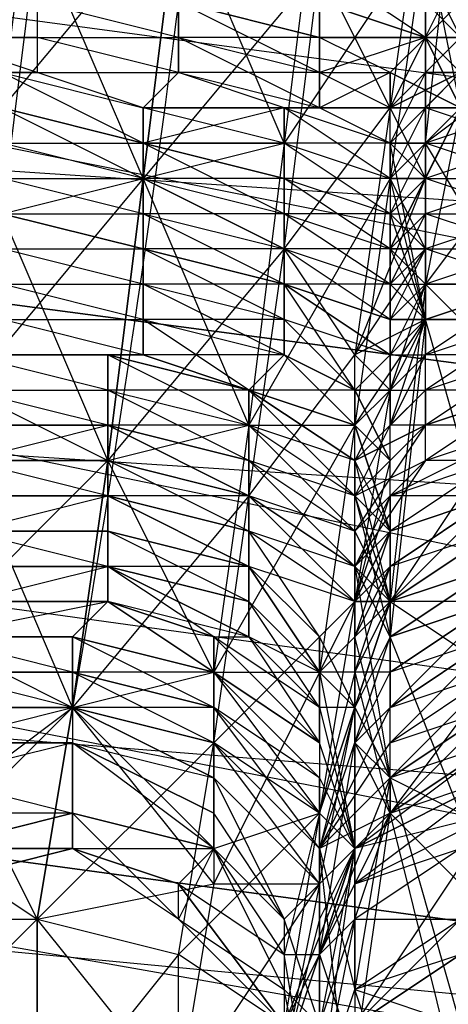
# Model space of a CAD drawing. Units: millimetres. Extents: x 662 to 7672, y -2443 to 5774.
# Drawn here: x 4104 to 4116, y 1186 to 1214 of the extents above; entities that cross this region are included whole.
import ezdxf

# ---------------------------------------------------------------- set-up
doc = ezdxf.new("R2010")
doc.units = ezdxf.units.MM
doc.header["$MEASUREMENT"] = 0
doc.layers.add('МАФЫ НАШИ', color=7, linetype='Continuous', lineweight=25)

# ---------------------------------------------------------------- blocks, each defined once
blk = doc.blocks.new('аптн77н')
at = {"layer": 'МАФЫ НАШИ', "lineweight": 25}
for points in [[(11588.171, 1181.166), (11465.155, 1205.169), (11463.154, 1198.168), (11350.139, 1252.176), (11346.138, 1246.175), (11251.126, 1328.186), (11246.125, 1323.185), (11175.115, 1427.2), (11169.114, 1423.199), (11128.109, 1542.215), (11121.108, 1540.215), (11111.107, 1665.232), (11104.106, 1665.232), (11128.109, 1789.249), (11121.108, 1790.249), (11175.115, 1904.264), (11169.114, 1907.265), (11251.126, 2002.278), (11246.125, 2007.278), (11350.139, 2078.288), (11346.138, 2084.289), (11465.155, 2126.294), (11463.154, 2132.295), (11588.171, 2142.297)], [(11588.171, 1197.168), (11465.155, 1205.169), (11467.155, 1213.17), (11350.139, 1252.176), (11354.14, 1259.177), (11251.126, 1328.186), (11257.126, 1334.187), (11175.115, 1427.2), (11182.116, 1431.2), (11128.109, 1542.215), (11136.11, 1544.215), (11111.107, 1665.232), (11119.108, 1665.232), (11128.109, 1789.249), (11136.11, 1787.248), (11175.115, 1904.264), (11182.116, 1900.264), (11251.126, 2002.278), (11257.126, 1997.277), (11350.139, 2078.288), (11354.14, 2071.287), (11465.155, 2126.294), (11467.155, 2118.293), (11588.171, 2142.297)], [(11182.116, 1900.264), (11136.11, 1787.248), (11190.117, 1895.263), (11144.111, 1784.248), (11128.109, 1665.232), (11119.108, 1665.232), (11136.11, 1544.215), (11128.109, 1665.232), (11144.111, 1546.216), (11190.117, 1435.201), (11182.116, 1431.2), (11257.126, 1334.187), (11190.117, 1435.201), (11263.127, 1340.188), (11358.14, 1267.178), (11354.14, 1259.177), (11467.155, 1213.17), (11358.14, 1267.178), (11469.155, 1221.172), (11588.171, 1205.169)], [(11197.118, 1891.263), (11152.112, 1782.248), (11190.117, 1895.263), (11144.111, 1784.248), (11128.109, 1665.232), (11137.11, 1665.232), (11152.112, 1549.216), (11128.109, 1665.232), (11144.111, 1546.216), (11190.117, 1435.201), (11197.118, 1440.201), (11269.128, 1346.189), (11190.117, 1435.201), (11263.127, 1340.188), (11358.14, 1267.178), (11362.141, 1274.179), (11471.155, 1230.173), (11358.14, 1267.178), (11469.155, 1221.172), (11588.171, 1205.169)], [(11536.164, 1216.171), (11532.164, 1210.17), (11535.164, 1209.17), (11531.164, 1202.169), (11534.164, 1202.169), (11530.163, 1195.168), (11533.164, 1195.168), (11530.163, 1189.167), (11533.164, 1189.167), (11529.163, 1183.166)], [(11532.164, 1185.167), (11529.163, 1187.167), (11533.164, 1191.167), (11530.163, 1193.168), (11534.164, 1197.168), (11531.164, 1200.169), (11534.164, 1204.169), (11532.164, 1207.17), (11535.164, 1211.17), (11533.164, 1215.171)], [(11533.164, 1218.171), (11532.164, 1210.17), (11529.163, 1217.171), (11528.163, 1209.17), (11532.164, 1210.17), (11531.164, 1202.169), (11528.163, 1209.17), (11527.163, 1201.169), (11531.164, 1202.169), (11530.163, 1195.168), (11527.163, 1201.169), (11526.163, 1194.168), (11530.163, 1195.168), (11530.163, 1189.167), (11526.163, 1194.168), (11525.163, 1188.167), (11530.163, 1189.167), (11529.163, 1183.166), (11525.163, 1188.167), (11525.163, 1182.166)], [(11529.163, 1182.166), (11529.163, 1187.167), (11525.163, 1182.166), (11525.163, 1188.167), (11529.163, 1187.167), (11530.163, 1193.168), (11525.163, 1188.167), (11526.163, 1194.168), (11530.163, 1193.168), (11531.164, 1200.169), (11526.163, 1194.168), (11527.163, 1201.169), (11531.164, 1200.169), (11532.164, 1207.17), (11527.163, 1201.169), (11528.163, 1209.17), (11532.164, 1207.17), (11533.164, 1215.171), (11528.163, 1209.17), (11529.163, 1217.171)], [(11540.165, 1218.171), (11537.164, 1211.17), (11539.165, 1210.17), (11536.164, 1206.169), (11539.165, 1203.169), (11535.164, 1197.168), (11538.164, 1195.168), (11535.164, 1191.167), (11534.164, 1190.167), (11533.164, 1187.167), (11535.164, 1191.167), (11535.164, 1192.168), (11533.164, 1187.167), (11534.164, 1189.167), (11534.164, 1190.167), (11534.164, 1185.167)], [(11533.164, 1183.166), (11534.164, 1186.167), (11534.164, 1185.167)], [(11533.164, 1183.166), (11534.164, 1190.167), (11533.164, 1185.167), (11535.164, 1191.167), (11533.164, 1190.167), (11535.164, 1192.168), (11534.164, 1196.168), (11534.164, 1194.168), (11535.164, 1192.168), (11534.164, 1186.167), (11537.164, 1185.167), (11535.164, 1192.168), (11535.164, 1193.168), (11538.164, 1194.168), (11535.164, 1192.168), (11538.164, 1194.168), (11535.164, 1191.167), (11538.164, 1193.168), (11535.164, 1191.167)], [(11523.162, 1203.169), (11527.163, 1201.169), (11522.162, 1196.168)], [(11522.162, 1213.17), (11525.163, 1214.171), (11525.163, 1213.17), (11522.162, 1213.17), (11525.163, 1213.17), (11525.163, 1212.17), (11522.162, 1213.17)], [(11522.162, 1212.17), (11525.163, 1212.17), (11524.163, 1212.17)], [(11538.164, 1191.167), (11534.164, 1189.167), (11537.164, 1190.167)], [(11538.164, 1191.167), (11534.164, 1190.167), (11538.164, 1192.168), (11534.164, 1190.167), (11535.164, 1191.167), (11538.164, 1192.168), (11534.164, 1189.167), (11534.164, 1188.167), (11533.164, 1187.167), (11534.164, 1184.167), (11535.164, 1191.167), (11533.164, 1187.167), (11534.164, 1193.168), (11535.164, 1195.168), (11535.164, 1194.168), (11534.164, 1193.168), (11535.164, 1192.168), (11535.164, 1194.168), (11533.164, 1190.167), (11535.164, 1193.168), (11535.164, 1194.168), (11538.164, 1196.168), (11535.164, 1194.168), (11538.164, 1197.168), (11535.164, 1195.168), (11538.164, 1197.168), (11535.164, 1197.168), (11538.164, 1198.168), (11535.164, 1197.168), (11538.164, 1199.169), (11535.164, 1198.168), (11538.164, 1200.169), (11535.164, 1199.169), (11538.164, 1200.169), (11535.164, 1200.169), (11538.164, 1201.169), (11536.164, 1201.169), (11539.165, 1202.169), (11536.164, 1202.169), (11539.165, 1203.169), (11536.164, 1202.169), (11539.165, 1203.169), (11536.164, 1203.169), (11539.165, 1204.169), (11536.164, 1204.169), (11539.165, 1205.169), (11536.164, 1205.169), (11539.165, 1206.169), (11536.164, 1206.169), (11539.165, 1206.169), (11536.164, 1207.17), (11539.165, 1207.17), (11536.164, 1208.17), (11539.165, 1208.17), (11536.164, 1209.17), (11539.165, 1209.17), (11536.164, 1210.17), (11539.165, 1210.17), (11536.164, 1211.17), (11539.165, 1211.17)], [(11537.164, 1221.172), (11537.164, 1211.17), (11536.164, 1216.171), (11536.164, 1213.17), (11537.164, 1211.17), (11535.164, 1211.17), (11536.164, 1213.17), (11537.164, 1214.171), (11537.164, 1213.17), (11536.164, 1213.17), (11537.164, 1212.17), (11537.164, 1213.17), (11536.164, 1213.17), (11536.164, 1214.171), (11537.164, 1213.17), (11537.164, 1215.171)], [(11540.165, 1213.17), (11536.164, 1210.17), (11536.164, 1209.17), (11535.164, 1209.17), (11536.164, 1210.17), (11536.164, 1211.17), (11535.164, 1209.17), (11535.164, 1207.17), (11537.164, 1211.17), (11536.164, 1206.169), (11535.164, 1207.17), (11535.164, 1205.169), (11536.164, 1206.169), (11536.164, 1205.169), (11535.164, 1205.169), (11536.164, 1206.169), (11536.164, 1207.17), (11535.164, 1205.169), (11535.164, 1203.169), (11536.164, 1206.169), (11535.164, 1197.168), (11535.164, 1203.169), (11534.164, 1201.169), (11535.164, 1197.168), (11534.164, 1199.169), (11534.164, 1201.169), (11534.164, 1202.169), (11535.164, 1199.169), (11534.164, 1201.169), (11534.164, 1200.169), (11535.164, 1199.169), (11534.164, 1201.169), (11534.164, 1202.169), (11535.164, 1199.169), (11535.164, 1201.169), (11534.164, 1202.169), (11534.164, 1203.169), (11535.164, 1201.169), (11534.164, 1203.169), (11534.164, 1202.169), (11535.164, 1201.169), (11535.164, 1203.169), (11534.164, 1197.168), (11534.164, 1204.169), (11535.164, 1203.169), (11536.164, 1205.169), (11534.164, 1204.169), (11536.164, 1207.17), (11536.164, 1205.169), (11535.164, 1205.169), (11535.164, 1206.169), (11536.164, 1205.169), (11535.164, 1207.17), (11535.164, 1206.169), (11535.164, 1205.169), (11536.164, 1205.169), (11535.164, 1203.169), (11535.164, 1205.169), (11535.164, 1204.169), (11535.164, 1203.169), (11534.164, 1202.169), (11535.164, 1201.169), (11534.164, 1203.169), (11535.164, 1201.169), (11535.164, 1203.169), (11534.164, 1203.169), (11535.164, 1204.169), (11535.164, 1205.169), (11535.164, 1203.169), (11535.164, 1204.169), (11534.164, 1203.169), (11535.164, 1203.169), (11536.164, 1205.169), (11536.164, 1204.169), (11535.164, 1203.169), (11536.164, 1203.169), (11536.164, 1204.169)], [(11536.164, 1215.171), (11537.164, 1213.17), (11536.164, 1212.17), (11536.164, 1215.171), (11536.164, 1210.17), (11537.164, 1219.171)], [(11536.164, 1218.171), (11535.164, 1211.17), (11537.164, 1215.171)], [(11537.164, 1213.17), (11536.164, 1213.17), (11537.164, 1213.17), (11536.164, 1214.171), (11536.164, 1213.17), (11537.164, 1213.17)], [(11537.164, 1211.17), (11536.164, 1213.17), (11535.164, 1212.17), (11537.164, 1211.17), (11535.164, 1209.17), (11535.164, 1211.17), (11537.164, 1212.17), (11535.164, 1211.17), (11536.164, 1211.17), (11537.164, 1212.17), (11536.164, 1212.17), (11537.164, 1212.17), (11535.164, 1210.17), (11535.164, 1211.17), (11536.164, 1209.17), (11535.164, 1210.17), (11535.164, 1209.17), (11536.164, 1209.17), (11535.164, 1208.17), (11536.164, 1208.17), (11535.164, 1206.169), (11535.164, 1208.17), (11536.164, 1205.169), (11539.165, 1205.169), (11536.164, 1210.17), (11536.164, 1212.17), (11535.164, 1210.17), (11536.164, 1210.17), (11536.164, 1205.169), (11535.164, 1210.17), (11535.164, 1208.17), (11536.164, 1210.17), (11535.164, 1210.17), (11536.164, 1211.17)], [(11533.164, 1213.17), (11529.163, 1214.171), (11533.164, 1213.17)], [(11536.164, 1207.17), (11535.164, 1209.17), (11536.164, 1209.17), (11535.164, 1210.17), (11535.164, 1211.17), (11536.164, 1209.17), (11537.164, 1211.17), (11535.164, 1211.17), (11535.164, 1212.17), (11536.164, 1213.17), (11537.164, 1211.17), (11535.164, 1212.17), (11535.164, 1211.17), (11537.164, 1211.17)], [(11537.164, 1213.17), (11535.164, 1211.17), (11537.164, 1211.17), (11536.164, 1209.17), (11535.164, 1211.17), (11534.164, 1204.169), (11536.164, 1209.17), (11536.164, 1207.17), (11535.164, 1206.169), (11536.164, 1206.169), (11535.164, 1204.169), (11535.164, 1206.169), (11536.164, 1205.169), (11535.164, 1204.169), (11535.164, 1202.169), (11536.164, 1205.169), (11535.164, 1196.168), (11535.164, 1202.169), (11534.164, 1200.169), (11536.164, 1202.169), (11534.164, 1200.169), (11536.164, 1201.169), (11534.164, 1198.168), (11534.164, 1195.168), (11534.164, 1198.168), (11534.164, 1197.168), (11534.164, 1195.168), (11534.164, 1198.168), (11534.164, 1195.168), (11535.164, 1197.168), (11534.164, 1198.168), (11534.164, 1199.169), (11534.164, 1200.169), (11535.164, 1197.168), (11534.164, 1199.169), (11534.164, 1198.168), (11535.164, 1197.168), (11534.164, 1199.169), (11534.164, 1200.169), (11535.164, 1197.168), (11535.164, 1199.169), (11534.164, 1200.169), (11534.164, 1201.169), (11536.164, 1203.169), (11536.164, 1202.169), (11534.164, 1201.169), (11536.164, 1202.169), (11535.164, 1202.169), (11536.164, 1203.169)], [(11535.164, 1211.17), (11535.164, 1211.17)], [(11532.164, 1210.17), (11528.163, 1210.17), (11532.164, 1210.17)], [(11532.164, 1209.17), (11528.163, 1210.17), (11532.164, 1209.17)], [(11535.164, 1210.17), (11535.164, 1209.17), (11536.164, 1209.17), (11536.164, 1207.17), (11535.164, 1209.17), (11535.164, 1208.17), (11536.164, 1207.17), (11535.164, 1207.17), (11535.164, 1208.17), (11536.164, 1207.17), (11535.164, 1209.17), (11535.164, 1208.17), (11535.164, 1207.17), (11536.164, 1207.17), (11536.164, 1205.169), (11535.164, 1207.17), (11535.164, 1206.169), (11536.164, 1205.169)], [(11535.164, 1207.17), (11536.164, 1209.17), (11536.164, 1208.17), (11535.164, 1207.17), (11536.164, 1207.17), (11536.164, 1208.17)], [(11535.164, 1205.169), (11532.164, 1206.169), (11535.164, 1205.169)], [(11535.164, 1204.169), (11532.164, 1206.169), (11535.164, 1204.169)], [(11535.164, 1200.169), (11534.164, 1198.168), (11535.164, 1199.169), (11534.164, 1196.168), (11534.164, 1198.168), (11535.164, 1192.168), (11535.164, 1196.168), (11534.164, 1198.168), (11534.164, 1200.169), (11535.164, 1196.168), (11535.164, 1197.168), (11538.164, 1198.168), (11535.164, 1196.168), (11538.164, 1197.168), (11535.164, 1196.168), (11535.164, 1194.168), (11538.164, 1195.168), (11535.164, 1192.168), (11538.164, 1194.168), (11535.164, 1192.168), (11537.164, 1191.167), (11535.164, 1196.168), (11538.164, 1198.168), (11536.164, 1205.169), (11535.164, 1204.169), (11536.164, 1204.169), (11535.164, 1202.169)], [(11534.164, 1202.169), (11531.164, 1203.169), (11534.164, 1202.169)], [(11534.164, 1201.169), (11531.164, 1203.169), (11534.164, 1201.169)], [(11531.164, 1201.169), (11527.163, 1202.169), (11531.164, 1201.169)], [(11536.164, 1201.169), (11535.164, 1200.169), (11534.164, 1199.169), (11536.164, 1201.169), (11536.164, 1202.169), (11534.164, 1199.169), (11534.164, 1197.168), (11535.164, 1197.168), (11534.164, 1196.168), (11535.164, 1198.168)], [(11527.163, 1201.169), (11523.162, 1201.169), (11527.163, 1201.169)], [(11530.163, 1196.168), (11531.164, 1196.168), (11533.164, 1193.168), (11530.163, 1196.168), (11530.163, 1195.168), (11533.164, 1193.168), (11533.164, 1195.168), (11534.164, 1190.167), (11533.164, 1193.168), (11533.164, 1192.168), (11534.164, 1190.167), (11538.164, 1192.168), (11534.164, 1190.167), (11538.164, 1193.168), (11535.164, 1191.167), (11538.164, 1193.168), (11535.164, 1192.168), (11535.164, 1191.167), (11534.164, 1193.168), (11534.164, 1195.168), (11535.164, 1191.167), (11535.164, 1197.168), (11534.164, 1195.168), (11534.164, 1197.168), (11535.164, 1200.169), (11535.164, 1199.169), (11534.164, 1197.168), (11535.164, 1198.168), (11535.164, 1199.169), (11535.164, 1201.169), (11534.164, 1197.168), (11535.164, 1199.169), (11535.164, 1197.168), (11534.164, 1197.168), (11533.164, 1191.167), (11535.164, 1197.168), (11534.164, 1195.168), (11533.164, 1195.168), (11535.164, 1197.168)], [(11531.164, 1199.169), (11527.163, 1200.169), (11531.164, 1199.169)], [(11527.163, 1199.169), (11523.162, 1199.169), (11527.163, 1199.169)], [(11538.164, 1199.169), (11535.164, 1197.168), (11538.164, 1199.169)], [(11531.164, 1197.168), (11527.163, 1198.168), (11531.164, 1197.168)], [(11531.164, 1196.168), (11527.163, 1198.168), (11531.164, 1196.168)], [(11534.164, 1190.167), (11533.164, 1193.168), (11533.164, 1194.168), (11534.164, 1190.167), (11534.164, 1194.168), (11533.164, 1194.168), (11533.164, 1195.168), (11531.164, 1196.168), (11531.164, 1197.168), (11533.164, 1195.168), (11531.164, 1198.168), (11531.164, 1197.168)], [(11533.164, 1196.168), (11531.164, 1198.168), (11533.164, 1196.168)], [(11533.164, 1195.168), (11531.164, 1198.168), (11533.164, 1195.168), (11531.164, 1197.168), (11531.164, 1198.168)], [(11534.164, 1194.168), (11533.164, 1195.168), (11533.164, 1196.168), (11534.164, 1194.168), (11534.164, 1197.168), (11533.164, 1196.168), (11533.164, 1195.168), (11534.164, 1194.168), (11533.164, 1196.168), (11534.164, 1197.168), (11534.164, 1194.168), (11534.164, 1195.168), (11534.164, 1197.168), (11534.164, 1198.168)], [(11530.163, 1196.168), (11527.163, 1197.168), (11530.163, 1196.168)], [(11533.164, 1190.167), (11535.164, 1196.168), (11534.164, 1194.168), (11535.164, 1197.168), (11534.164, 1194.168), (11534.164, 1195.168), (11533.164, 1191.167), (11534.164, 1194.168), (11534.164, 1190.167), (11533.164, 1191.167), (11532.164, 1185.167), (11534.164, 1190.167), (11533.164, 1187.167), (11532.164, 1185.167)], [(11531.164, 1181.166), (11533.164, 1187.167), (11533.164, 1181.166), (11532.164, 1187.167), (11533.164, 1187.167), (11533.164, 1191.167), (11532.164, 1187.167), (11530.163, 1190.167), (11533.164, 1191.167), (11533.164, 1192.168), (11533.164, 1187.167)], [(11533.164, 1194.168), (11531.164, 1197.168), (11531.164, 1196.168), (11533.164, 1194.168), (11530.163, 1196.168), (11531.164, 1196.168)], [(11526.163, 1196.168), (11522.162, 1196.168), (11526.163, 1196.168)], [(11533.164, 1192.168), (11530.163, 1194.168), (11530.163, 1195.168), (11533.164, 1192.168), (11530.163, 1195.168), (11533.164, 1193.168), (11530.163, 1195.168), (11530.163, 1196.168), (11533.164, 1193.168), (11533.164, 1191.167), (11534.164, 1190.167), (11533.164, 1188.167), (11533.164, 1191.167), (11533.164, 1190.167), (11533.164, 1188.167), (11532.164, 1184.167), (11533.164, 1185.167)], [(11538.164, 1195.168), (11535.164, 1193.168), (11538.164, 1196.168), (11535.164, 1194.168), (11538.164, 1196.168), (11535.164, 1195.168)], [(11526.163, 1191.167), (11522.162, 1191.167), (11526.163, 1194.168), (11526.163, 1191.167), (11530.163, 1190.167), (11526.163, 1191.167), (11529.163, 1188.167), (11526.163, 1190.167), (11529.163, 1189.167)], [(11533.164, 1183.166), (11533.164, 1187.167), (11533.164, 1180.166)], [(11534.164, 1181.166), (11533.164, 1190.167), (11533.164, 1185.167)], [(11533.164, 1185.167), (11532.164, 1188.167), (11533.164, 1189.167), (11533.164, 1185.167), (11533.164, 1188.167), (11533.164, 1189.167), (11533.164, 1190.167), (11530.163, 1194.168), (11530.163, 1193.168), (11533.164, 1190.167), (11530.163, 1193.168)], [(11533.164, 1191.167), (11530.163, 1194.168), (11533.164, 1191.167)], [(11522.162, 1192.168), (11522.162, 1193.168), (11526.163, 1193.168), (11522.162, 1193.168), (11519.162, 1191.167), (11522.162, 1193.168), (11519.162, 1192.168), (11519.162, 1193.168), (11517.162, 1188.167), (11518.162, 1188.167), (11519.162, 1191.167), (11517.162, 1188.167), (11519.162, 1192.168), (11519.162, 1191.167)], [(11530.163, 1191.167), (11526.163, 1193.168), (11522.162, 1193.168)], [(11530.163, 1190.167), (11526.163, 1193.168), (11530.163, 1191.167), (11530.163, 1190.167), (11532.164, 1188.167), (11530.163, 1191.167), (11530.163, 1192.168), (11532.164, 1188.167), (11532.164, 1186.167), (11533.164, 1185.167), (11533.164, 1181.166), (11532.164, 1186.167), (11532.164, 1185.167), (11533.164, 1181.166), (11531.164, 1178.166), (11533.164, 1185.167), (11531.164, 1180.166), (11531.164, 1178.166), (11531.164, 1177.166), (11533.164, 1181.166), (11531.164, 1177.166), (11531.164, 1179.166)], [(11533.164, 1189.167), (11530.163, 1193.168), (11530.163, 1192.168), (11533.164, 1189.167), (11530.163, 1192.168)], [(11534.164, 1184.167), (11537.164, 1183.166), (11535.164, 1191.167), (11537.164, 1189.167), (11537.164, 1183.166), (11541.165, 1187.167), (11537.164, 1189.167)], [(11526.163, 1190.167), (11522.162, 1189.167), (11526.163, 1190.167)], [(11534.164, 1186.167), (11534.164, 1188.167), (11533.164, 1183.166)]]:
    blk.add_lwpolyline(points, dxfattribs=at)
blk.add_lwpolyline([(11536.164, 1234.173), (11535.164, 1234.173), (11539.165, 1236.174), (11535.164, 1233.173), (11535.164, 1234.173), (11531.164, 1233.173, -0.02201), (11526.163, 1194.168), (11526.163, 1195.168), (11530.163, 1194.168), (11526.163, 1195.168), (11530.163, 1194.168), (11526.163, 1194.168), (11530.163, 1190.167), (11530.163, 1194.168), (11533.164, 1191.167), (11530.163, 1194.168), (11530.163, 1195.168), (11533.164, 1191.167)], format="xyb", dxfattribs=at)
for points in [[(11588.171, 1197.168), (11469.155, 1221.172), (11467.155, 1213.17), (11465.155, 1205.169), (11588.171, 1188.167), (11467.155, 1213.17)], [(11524.163, 1211.17), (11525.163, 1219.171), (11529.163, 1217.171)], [(11525.163, 1216.171), (11524.163, 1208.17), (11528.163, 1209.17)], [(11537.164, 1211.17), (11536.164, 1216.171), (11535.164, 1209.17)], [(11536.164, 1213.17), (11533.164, 1215.171), (11533.164, 1214.171), (11536.164, 1213.17), (11533.164, 1214.171), (11533.164, 1213.17)], [(11529.163, 1213.17), (11525.163, 1214.171), (11525.163, 1213.17)], [(11533.164, 1213.17), (11529.163, 1213.17), (11529.163, 1214.171)], [(11533.164, 1212.17), (11529.163, 1214.171), (11529.163, 1213.17)], [(11536.164, 1213.17), (11533.164, 1212.17), (11533.164, 1213.17), (11536.164, 1213.17), (11533.164, 1213.17), (11533.164, 1214.171)], [(11467.155, 1213.17), (11588.171, 1205.169), (11588.171, 1197.168)], [(11529.163, 1212.17), (11525.163, 1213.17), (11525.163, 1212.17)], [(11533.164, 1212.17), (11529.163, 1212.17), (11529.163, 1213.17)], [(11533.164, 1211.17), (11529.163, 1213.17), (11529.163, 1212.17)], [(11535.164, 1212.17), (11533.164, 1213.17), (11533.164, 1212.17)], [(11528.163, 1211.17), (11525.163, 1212.17), (11524.163, 1212.17)], [(11528.163, 1210.17), (11524.163, 1212.17), (11524.163, 1211.17), (11528.163, 1210.17), (11524.163, 1211.17), (11524.163, 1210.17)], [(11533.164, 1211.17), (11528.163, 1211.17), (11529.163, 1212.17)], [(11532.164, 1211.17), (11529.163, 1212.17), (11528.163, 1211.17)], [(11535.164, 1212.17), (11533.164, 1211.17), (11533.164, 1212.17)], [(11535.164, 1211.17), (11533.164, 1212.17), (11533.164, 1211.17)], [(11539.165, 1211.17), (11536.164, 1210.17), (11536.164, 1211.17), (11539.165, 1211.17), (11536.164, 1211.17), (11537.164, 1212.17)], [(11523.162, 1203.169), (11524.163, 1211.17), (11528.163, 1209.17)], [(11532.164, 1211.17), (11528.163, 1210.17), (11528.163, 1211.17)], [(11532.164, 1210.17), (11528.163, 1211.17), (11528.163, 1210.17)], [(11535.164, 1210.17), (11532.164, 1210.17), (11532.164, 1211.17)], [(11535.164, 1211.17), (11532.164, 1211.17), (11533.164, 1211.17)], [(11535.164, 1210.17), (11533.164, 1211.17), (11532.164, 1211.17)], [(11535.164, 1209.17), (11532.164, 1211.17), (11532.164, 1210.17)], [(11528.163, 1209.17), (11524.163, 1210.17), (11524.163, 1209.17)], [(11532.164, 1209.17), (11528.163, 1209.17), (11528.163, 1210.17)], [(11532.164, 1208.17), (11528.163, 1210.17), (11528.163, 1209.17)], [(11535.164, 1209.17), (11532.164, 1209.17), (11532.164, 1210.17)], [(11535.164, 1208.17), (11532.164, 1210.17), (11532.164, 1209.17)], [(11539.165, 1210.17), (11536.164, 1209.17), (11536.164, 1210.17)], [(11528.163, 1208.17), (11524.163, 1209.17), (11524.163, 1208.17)], [(11532.164, 1208.17), (11528.163, 1208.17), (11528.163, 1209.17)], [(11532.164, 1207.17), (11528.163, 1209.17), (11528.163, 1208.17)], [(11535.164, 1208.17), (11532.164, 1208.17), (11532.164, 1209.17)], [(11535.164, 1207.17), (11532.164, 1209.17), (11532.164, 1208.17)], [(11536.164, 1205.169), (11535.164, 1209.17), (11534.164, 1202.169)], [(11539.165, 1209.17), (11536.164, 1208.17), (11536.164, 1209.17)], [(11524.163, 1208.17), (11523.162, 1201.169), (11527.163, 1201.169)], [(11528.163, 1207.17), (11524.163, 1208.17), (11528.163, 1207.17), (11524.163, 1208.17), (11524.163, 1207.17)], [(11532.164, 1207.17), (11528.163, 1207.17), (11528.163, 1208.17)], [(11532.164, 1206.169), (11528.163, 1208.17), (11528.163, 1207.17), (11532.164, 1206.169), (11528.163, 1207.17)], [(11535.164, 1207.17), (11532.164, 1207.17), (11532.164, 1208.17)], [(11535.164, 1206.169), (11532.164, 1208.17), (11532.164, 1207.17)], [(11539.165, 1208.17), (11536.164, 1207.17), (11536.164, 1208.17)], [(11528.163, 1206.169), (11524.163, 1207.17), (11524.163, 1206.169)], [(11532.164, 1206.169), (11528.163, 1206.169), (11528.163, 1207.17), (11532.164, 1206.169), (11528.163, 1207.17)], [(11532.164, 1205.169), (11528.163, 1207.17), (11528.163, 1206.169)], [(11535.164, 1206.169), (11532.164, 1206.169), (11532.164, 1207.17)], [(11535.164, 1205.169), (11532.164, 1207.17), (11532.164, 1206.169)], [(11539.165, 1207.17), (11536.164, 1206.169), (11536.164, 1207.17)], [(11528.163, 1205.169), (11524.163, 1206.169), (11524.163, 1205.169)], [(11532.164, 1205.169), (11528.163, 1205.169), (11528.163, 1206.169)], [(11532.164, 1204.169), (11528.163, 1206.169), (11528.163, 1205.169)], [(11535.164, 1204.169), (11532.164, 1205.169), (11532.164, 1206.169)], [(11534.164, 1203.169), (11532.164, 1206.169), (11532.164, 1205.169), (11534.164, 1203.169), (11532.164, 1205.169), (11532.164, 1204.169)], [(11539.165, 1206.169), (11536.164, 1204.169), (11536.164, 1205.169), (11539.165, 1206.169), (11536.164, 1205.169), (11536.164, 1206.169)], [(11588.171, 1181.166), (11462.154, 1193.168), (11463.154, 1198.168), (11465.155, 1205.169), (11588.171, 1188.167), (11463.154, 1198.168)], [(11528.163, 1204.169), (11524.163, 1205.169), (11524.163, 1204.169)], [(11531.164, 1203.169), (11528.163, 1205.169), (11528.163, 1204.169), (11531.164, 1203.169), (11528.163, 1204.169), (11527.163, 1204.169)], [(11532.164, 1204.169), (11528.163, 1204.169), (11528.163, 1205.169)], [(11534.164, 1203.169), (11531.164, 1203.169), (11532.164, 1204.169), (11534.164, 1203.169), (11532.164, 1204.169), (11532.164, 1205.169)], [(11539.165, 1205.169), (11536.164, 1203.169), (11536.164, 1204.169)], [(11527.163, 1204.169), (11524.163, 1204.169), (11523.162, 1204.169)], [(11527.163, 1203.169), (11523.162, 1204.169), (11523.162, 1203.169)], [(11531.164, 1203.169), (11527.163, 1203.169), (11527.163, 1204.169), (11531.164, 1203.169), (11527.163, 1204.169), (11528.163, 1204.169)], [(11531.164, 1202.169), (11527.163, 1204.169), (11527.163, 1203.169)], [(11534.164, 1202.169), (11532.164, 1204.169), (11531.164, 1203.169)], [(11539.165, 1204.169), (11536.164, 1202.169), (11536.164, 1203.169)], [(11527.163, 1202.169), (11523.162, 1203.169), (11523.162, 1202.169), (11527.163, 1202.169), (11523.162, 1202.169), (11523.162, 1201.169)], [(11531.164, 1202.169), (11527.163, 1202.169), (11527.163, 1203.169)], [(11531.164, 1201.169), (11527.163, 1203.169), (11527.163, 1202.169)], [(11534.164, 1201.169), (11531.164, 1202.169), (11531.164, 1203.169)], [(11534.164, 1200.169), (11531.164, 1203.169), (11531.164, 1202.169)], [(11539.165, 1203.169), (11536.164, 1201.169), (11536.164, 1202.169), (11539.165, 1203.169), (11536.164, 1202.169)], [(11531.164, 1200.169), (11527.163, 1200.169), (11527.163, 1201.169), (11531.164, 1200.169), (11527.163, 1201.169), (11527.163, 1202.169)], [(11531.164, 1200.169), (11527.163, 1202.169), (11531.164, 1200.169), (11527.163, 1202.169), (11527.163, 1201.169)], [(11534.164, 1200.169), (11531.164, 1201.169), (11531.164, 1202.169)], [(11534.164, 1199.169), (11531.164, 1202.169), (11531.164, 1201.169)], [(11535.164, 1199.169), (11534.164, 1202.169), (11533.164, 1195.168)], [(11539.165, 1202.169), (11535.164, 1200.169), (11536.164, 1201.169)], [(11523.162, 1201.169), (11522.162, 1194.168), (11526.163, 1194.168)], [(11527.163, 1200.169), (11523.162, 1201.169), (11523.162, 1200.169), (11527.163, 1200.169), (11523.162, 1200.169), (11523.162, 1199.169)], [(11531.164, 1199.169), (11527.163, 1201.169), (11527.163, 1200.169)], [(11534.164, 1199.169), (11531.164, 1200.169), (11531.164, 1201.169)], [(11534.164, 1198.168), (11531.164, 1201.169), (11531.164, 1200.169), (11534.164, 1198.168), (11531.164, 1200.169)], [(11538.164, 1201.169), (11535.164, 1199.169), (11535.164, 1200.169)], [(11531.164, 1198.168), (11527.163, 1198.168), (11527.163, 1199.169), (11531.164, 1198.168), (11527.163, 1199.169), (11527.163, 1200.169)], [(11531.164, 1198.168), (11527.163, 1200.169), (11531.164, 1198.168), (11527.163, 1200.169), (11527.163, 1199.169)], [(11534.164, 1198.168), (11531.164, 1199.169), (11531.164, 1200.169), (11534.164, 1198.168), (11531.164, 1200.169)], [(11534.164, 1197.168), (11531.164, 1200.169), (11531.164, 1199.169)], [(11538.164, 1200.169), (11535.164, 1197.168), (11535.164, 1198.168), (11538.164, 1200.169), (11535.164, 1198.168), (11535.164, 1199.169)], [(11527.163, 1198.168), (11523.162, 1199.169), (11523.162, 1198.168), (11527.163, 1198.168), (11523.162, 1198.168), (11523.162, 1197.168)], [(11531.164, 1197.168), (11527.163, 1199.169), (11527.163, 1198.168)], [(11534.164, 1197.168), (11531.164, 1198.168), (11531.164, 1199.169)], [(11533.164, 1196.168), (11531.164, 1199.169), (11531.164, 1198.168)], [(11463.154, 1198.168), (11588.171, 1176.165), (11588.171, 1181.166)], [(11531.164, 1196.168), (11527.163, 1197.168), (11527.163, 1198.168)], [(11530.163, 1196.168), (11527.163, 1198.168), (11527.163, 1197.168)], [(11534.164, 1195.168), (11535.164, 1198.168), (11535.164, 1197.168), (11534.164, 1195.168), (11535.164, 1197.168), (11535.164, 1195.168)], [(11527.163, 1197.168), (11523.162, 1197.168), (11527.163, 1197.168), (11523.162, 1197.168), (11522.162, 1196.168)], [(11530.163, 1195.168), (11526.163, 1195.168), (11526.163, 1196.168), (11530.163, 1195.168), (11526.163, 1196.168), (11527.163, 1197.168)], [(11530.163, 1195.168), (11527.163, 1197.168), (11530.163, 1195.168), (11527.163, 1197.168), (11526.163, 1196.168)], [(11526.163, 1195.168), (11522.162, 1196.168), (11522.162, 1195.168), (11526.163, 1195.168), (11522.162, 1195.168)], [(11522.162, 1190.167), (11522.162, 1196.168), (11526.163, 1194.168)], [(11530.163, 1194.168), (11526.163, 1196.168), (11526.163, 1195.168), (11530.163, 1194.168), (11526.163, 1195.168)], [(11526.163, 1194.168), (11522.162, 1195.168), (11522.162, 1194.168), (11526.163, 1194.168), (11522.162, 1194.168), (11526.163, 1194.168), (11522.162, 1194.168), (11522.162, 1193.168)], [(11530.163, 1193.168), (11526.163, 1195.168), (11526.163, 1194.168), (11530.163, 1193.168), (11526.163, 1194.168)], [(11534.164, 1194.168), (11533.164, 1195.168), (11533.164, 1189.167)], [(11522.162, 1194.168), (11521.162, 1188.167), (11525.163, 1188.167)], [(11530.163, 1192.168), (11526.163, 1194.168), (11530.163, 1192.168), (11526.163, 1194.168), (11526.163, 1193.168)], [(11534.164, 1194.168), (11533.164, 1190.167), (11534.164, 1186.167)], [(11526.163, 1191.167), (11526.163, 1193.168), (11522.162, 1192.168)], [(11526.163, 1191.167), (11526.163, 1190.167), (11522.162, 1190.167)], [(11526.163, 1190.167), (11526.163, 1191.167), (11522.162, 1190.167)], [(11538.164, 1191.167), (11537.164, 1188.167), (11534.164, 1185.167)], [(11521.162, 1184.167), (11522.162, 1190.167), (11525.163, 1188.167)], [(11530.163, 1190.167), (11529.163, 1189.167), (11526.163, 1190.167)], [(11532.164, 1186.167), (11530.163, 1190.167), (11529.163, 1188.167)], [(11534.164, 1190.167), (11533.164, 1189.167), (11532.164, 1184.167)], [(11537.164, 1188.167), (11537.164, 1190.167), (11534.164, 1188.167)], [(11532.164, 1187.167), (11532.164, 1185.167), (11529.163, 1189.167)], [(11532.164, 1185.167), (11529.163, 1188.167), (11529.163, 1189.167)], [(11537.164, 1187.167), (11534.164, 1186.167), (11537.164, 1188.167), (11537.164, 1187.167), (11534.164, 1185.167)], [(11534.164, 1186.167), (11534.164, 1181.166), (11536.164, 1180.166)]]:
    blk.add_lwpolyline(points, close=True, dxfattribs=at)

msp = doc.modelspace()

# ---------------------------------------------------------------- block references
at = {"layer": 'МАФЫ НАШИ'}
msp.add_blockref('аптн77н', (-7420.916, 0), dxfattribs=at)

doc.saveas('drawing.dxf')
